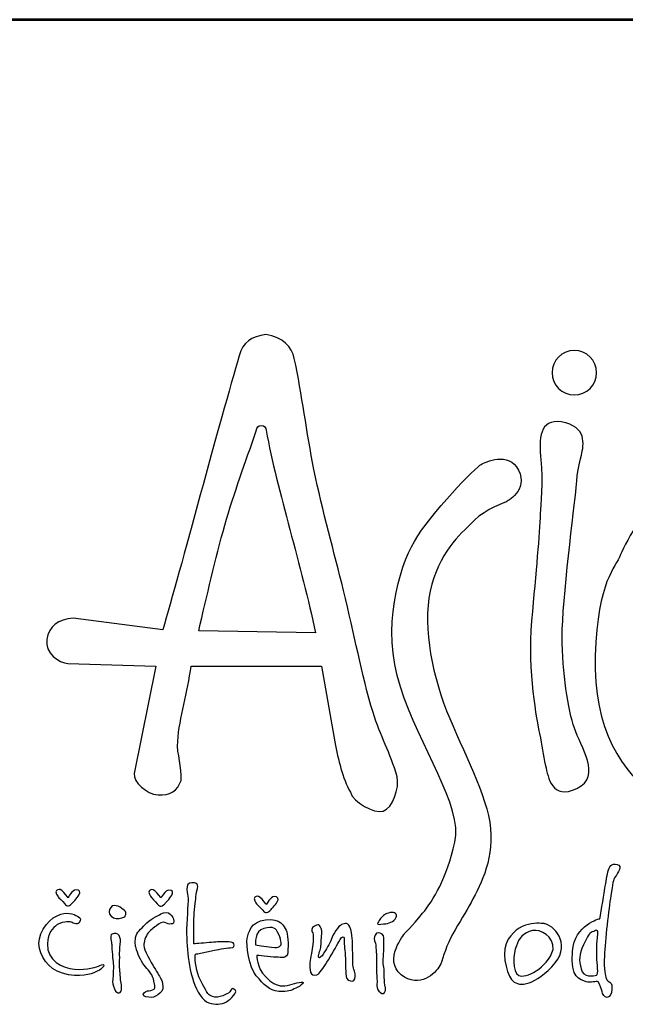
# Model space of a CAD drawing. Extents: x -86 to 5250, y 0 to 7547.
# Drawn here: x 446 to 834, y 6916 to 7547 of the extents above; entities that cross this region are included whole.
import ezdxf
from ezdxf.enums import TextEntityAlignment as Align

# ---------------------------------------------------------------- set-up
doc = ezdxf.new("R2010")
doc.units = 0
doc.header["$MEASUREMENT"] = 0
doc.layers.get('0').update_dxf_attribs({"linetype": 'CONTINUOUS'})
doc.layers.add('AS-Ramecek', color=9, linetype='CONTINUOUS')
doc.layers.add('Vrstva 1', color=7, linetype='CONTINUOUS')
doc.layers.add('SRAFY', color=9, linetype='CONTINUOUS', lineweight=0)
doc.styles.add('Arial', font='arial.ttf')
doc.styles.add('Castelar', font='CASTELAR.TTF')

# ---------------------------------------------------------------- blocks, each defined once
blk = doc.blocks.new('ram-LAPAK2')
at = {"layer": 'AS-Ramecek', "lineweight": 53}
blk.add_line((0, 5717.25), (-4042.5, 5717.25), dxfattribs=at)
at = {"layer": 'Vrstva 1', "color": 156}
for points, knots in [([(-3456.05, 5349.71), (-3454.74, 5344.34), (-3458.32, 5334.33), (-3462.75, 5333.02), (-3462.75, 5333.02), (-3467.2, 5331.71), (-3477.38, 5337.32), (-3478.72, 5342.12), (-3478.72, 5342.12), (-3482.52, 5349.43), (-3484.62, 5357.59), (-3486.3, 5366.6), (-3486.3, 5366.6), (-3486.3, 5366.6), (-3492.71, 5403.45), (-3492.71, 5403.45), (-3492.71, 5403.45), (-3492.71, 5403.45), (-3556.05, 5403.42), (-3556.05, 5403.42), (-3556.05, 5403.42), (-3557.62, 5390.65), (-3561.65, 5378.75), (-3562.53, 5366.82), (-3562.53, 5366.82), (-3562.99, 5360.57), (-3560.3, 5354.32), (-3560.88, 5347.94), (-3560.88, 5347.94), (-3562.48, 5343), (-3566.36, 5340.36), (-3572.05, 5340.87), (-3572.05, 5340.87), (-3577.73, 5341.37), (-3584.1, 5347.07), (-3583.69, 5351.22), (-3583.69, 5351.22), (-3583.69, 5351.22), (-3573.1, 5403.44), (-3573.1, 5403.44), (-3573.1, 5403.44), (-3573.1, 5403.44), (-3615.77, 5404.6), (-3615.77, 5404.6), (-3615.77, 5404.6), (-3620.06, 5405.01), (-3627.19, 5409.69), (-3626.06, 5416.31), (-3626.06, 5416.31), (-3624.93, 5422.93), (-3620.63, 5426.04), (-3613.22, 5426.71), (-3613.22, 5426.71), (-3613.22, 5426.71), (-3569.7, 5421.06), (-3569.7, 5421.06), (-3569.7, 5421.06), (-3561.67, 5448.82), (-3541.68, 5523.68), (-3532.66, 5554.05), (-3532.66, 5554.05), (-3531.03, 5560.91), (-3526.73, 5563.19), (-3519.76, 5564.33), (-3519.76, 5564.33), (-3511.35, 5563.15), (-3507.14, 5558.54), (-3505.97, 5552.78), (-3505.97, 5552.78), (-3502.11, 5535.19), (-3500.05, 5516.9), (-3496.4, 5498.89), (-3496.4, 5498.89), (-3492.26, 5478.48), (-3486.53, 5458.44), (-3482.04, 5440.17), (-3482.04, 5440.17), (-3476.76, 5418.68), (-3473.37, 5399.67), (-3467.68, 5380.82), (-3467.68, 5380.82), (-3464.27, 5369.51), (-3459.3, 5361.41), (-3456.05, 5349.71)], [0, 0, 0, 0, 0.047619, 0.047619, 0.047619, 0.047619, 0.095238, 0.095238, 0.095238, 0.095238, 0.142857, 0.142857, 0.142857, 0.142857, 0.190476, 0.190476, 0.190476, 0.190476, 0.238095, 0.238095, 0.238095, 0.238095, 0.285714, 0.285714, 0.285714, 0.285714, 0.333333, 0.333333, 0.333333, 0.333333, 0.380952, 0.380952, 0.380952, 0.380952, 0.428571, 0.428571, 0.428571, 0.428571, 0.47619, 0.47619, 0.47619, 0.47619, 0.52381, 0.52381, 0.52381, 0.52381, 0.571429, 0.571429, 0.571429, 0.571429, 0.619048, 0.619048, 0.619048, 0.619048, 0.666667, 0.666667, 0.666667, 0.666667, 0.714286, 0.714286, 0.714286, 0.714286, 0.761905, 0.761905, 0.761905, 0.761905, 0.809524, 0.809524, 0.809524, 0.809524, 0.857143, 0.857143, 0.857143, 0.857143, 0.904762, 0.904762, 0.904762, 0.904762, 0.952381, 0.952381, 0.952381, 0.952381, 1, 1, 1, 1]), ([(-3370.02, 5556.63), (-3364.09, 5556.63), (-3359.25, 5551.79), (-3359.25, 5545.85), (-3359.25, 5545.85), (-3359.25, 5539.92), (-3364.09, 5535.08), (-3370.02, 5535.08), (-3370.02, 5535.08), (-3375.96, 5535.08), (-3380.8, 5539.92), (-3380.8, 5545.85), (-3380.8, 5545.85), (-3380.8, 5551.79), (-3375.96, 5556.63), (-3370.02, 5556.63)], [0, 0, 0, 0, 0.25, 0.25, 0.25, 0.25, 0.5, 0.5, 0.5, 0.5, 0.75, 0.75, 0.75, 0.75, 1, 1, 1, 1]), ([(-3376.36, 5521.93), (-3363.79, 5519.94), (-3365.35, 5510.92), (-3366.62, 5505.83), (-3366.62, 5505.83), (-3367.89, 5500.75), (-3368.31, 5499.48), (-3369.16, 5490.16), (-3369.16, 5490.16), (-3370.01, 5480.84), (-3375.94, 5435.1), (-3375.94, 5417.73), (-3375.94, 5417.73), (-3375.94, 5400.36), (-3372.97, 5382.15), (-3370.01, 5373.25), (-3370.01, 5373.25), (-3367.04, 5364.36), (-3356.45, 5349.96), (-3368.74, 5344.03), (-3368.74, 5344.03), (-3381.02, 5338.1), (-3382.72, 5349.54), (-3383.99, 5355.04), (-3383.99, 5355.04), (-3385.26, 5360.55), (-3385.68, 5364.78), (-3386.95, 5370.71), (-3386.95, 5370.71), (-3388.22, 5376.64), (-3392.88, 5400.79), (-3390.76, 5425.35), (-3390.76, 5425.35), (-3388.65, 5449.92), (-3386.95, 5467.29), (-3386.53, 5477.45), (-3386.53, 5477.45), (-3386.37, 5481.18), (-3385.08, 5493.4), (-3386.22, 5503.53), (-3386.22, 5503.53), (-3387.36, 5513.72), (-3386.97, 5523.61), (-3376.36, 5521.93)], [0, 0, 0, 0, 0.090909, 0.090909, 0.090909, 0.090909, 0.181818, 0.181818, 0.181818, 0.181818, 0.272727, 0.272727, 0.272727, 0.272727, 0.363636, 0.363636, 0.363636, 0.363636, 0.454545, 0.454545, 0.454545, 0.454545, 0.545455, 0.545455, 0.545455, 0.545455, 0.636364, 0.636364, 0.636364, 0.636364, 0.727273, 0.727273, 0.727273, 0.727273, 0.818182, 0.818182, 0.818182, 0.818182, 0.909091, 0.909091, 0.909091, 0.909091, 1, 1, 1, 1]), ([(-3495.63, 5419.48), (-3502.25, 5451.61), (-3514.23, 5488.4), (-3519.6, 5517.91), (-3519.6, 5517.91), (-3519.82, 5519.06), (-3520.23, 5520.21), (-3522.05, 5520.26), (-3522.05, 5520.26), (-3523.48, 5520.27), (-3524.04, 5519.18), (-3524.44, 5517.7), (-3524.44, 5517.7), (-3529.78, 5501.87), (-3535.02, 5487.99), (-3539.67, 5471.79), (-3539.67, 5471.79), (-3544.33, 5455.59), (-3548.38, 5437.13), (-3552.34, 5420.6), (-3552.34, 5420.6), (-3552.34, 5420.6), (-3495.63, 5419.48), (-3495.63, 5419.48)], [0, 0, 0, 0, 0.166667, 0.166667, 0.166667, 0.166667, 0.333333, 0.333333, 0.333333, 0.333333, 0.5, 0.5, 0.5, 0.5, 0.666667, 0.666667, 0.666667, 0.666667, 0.833333, 0.833333, 0.833333, 0.833333, 1, 1, 1, 1]), ([(-3452.38, 5273.6), (-3452.38, 5273.6), (-3462.99, 5260.6), (-3454.05, 5253.56), (-3454.05, 5253.56), (-3445.11, 5246.51), (-3437.42, 5254.2), (-3435.3, 5258.02), (-3435.3, 5258.02), (-3434.24, 5259.92), (-3432.74, 5266.18), (-3430.05, 5271.39), (-3430.05, 5271.39), (-3427.37, 5276.61), (-3423.5, 5282.46), (-3421.1, 5286.96), (-3421.1, 5286.96), (-3416.31, 5295.94), (-3409.17, 5308.03), (-3410.71, 5324.5), (-3410.71, 5324.5), (-3412.25, 5340.98), (-3424.04, 5361.64), (-3432, 5381.71), (-3432, 5381.71), (-3439.96, 5401.78), (-3444, 5425.86), (-3439.18, 5443.11), (-3439.18, 5443.11), (-3434.37, 5460.37), (-3423.68, 5469.04), (-3418.47, 5474.26), (-3418.47, 5474.26), (-3413.25, 5479.48), (-3403.04, 5483.16), (-3403.04, 5483.16), (-3403.04, 5483.16), (-3403.04, 5483.16), (-3392.23, 5488.8), (-3397.09, 5498.5), (-3397.09, 5498.5), (-3401.95, 5508.19), (-3413.27, 5502.15), (-3415.28, 5501.35), (-3415.28, 5501.35), (-3417.29, 5500.55), (-3440.03, 5477.23), (-3447.65, 5463.98), (-3447.65, 5463.98), (-3455.28, 5450.74), (-3463.71, 5422.65), (-3454.47, 5393.35), (-3454.47, 5393.35), (-3445.24, 5364.05), (-3423.97, 5335.56), (-3427.99, 5317.9), (-3427.99, 5317.9), (-3432, 5300.24), (-3438.42, 5289.81), (-3443.64, 5283.39), (-3443.64, 5283.39), (-3448.86, 5276.97), (-3452.38, 5273.6), (-3452.38, 5273.6)], [0, 0, 0, 0, 0.0625, 0.0625, 0.0625, 0.0625, 0.125, 0.125, 0.125, 0.125, 0.1875, 0.1875, 0.1875, 0.1875, 0.25, 0.25, 0.25, 0.25, 0.3125, 0.3125, 0.3125, 0.3125, 0.375, 0.375, 0.375, 0.375, 0.4375, 0.4375, 0.4375, 0.4375, 0.5, 0.5, 0.5, 0.5, 0.5625, 0.5625, 0.5625, 0.5625, 0.625, 0.625, 0.625, 0.625, 0.6875, 0.6875, 0.6875, 0.6875, 0.75, 0.75, 0.75, 0.75, 0.8125, 0.8125, 0.8125, 0.8125, 0.875, 0.875, 0.875, 0.875, 0.9375, 0.9375, 0.9375, 0.9375, 1, 1, 1, 1]), ([(-3201, 5479.15), (-3201, 5479.15), (-3150.6, 5452.89), (-3169.24, 5394.43), (-3169.24, 5394.43), (-3187.87, 5335.98), (-3272.59, 5323.7), (-3287.41, 5324.54), (-3287.41, 5324.54), (-3302.24, 5325.39), (-3362.3, 5336.44), (-3359.84, 5408.41), (-3359.84, 5408.41), (-3358.57, 5445.69), (-3350.1, 5450.77), (-3347.56, 5457.55), (-3347.56, 5457.55), (-3345.02, 5464.32), (-3333.58, 5484.23), (-3322.57, 5487.62), (-3322.57, 5487.62), (-3311.56, 5491.01), (-3307.75, 5490.16), (-3301.81, 5487.2), (-3301.81, 5487.2), (-3295.89, 5484.23), (-3295.89, 5480.84), (-3290.38, 5481.27), (-3290.38, 5481.27), (-3284.87, 5481.69), (-3277.67, 5486.35), (-3266.66, 5487.2), (-3266.66, 5487.2), (-3255.64, 5488.04), (-3244.21, 5490.59), (-3226.42, 5486.77), (-3226.42, 5486.77), (-3208.63, 5482.96), (-3201, 5479.15), (-3201, 5479.15)], [0, 0, 0, 0, 0.1, 0.1, 0.1, 0.1, 0.2, 0.2, 0.2, 0.2, 0.3, 0.3, 0.3, 0.3, 0.4, 0.4, 0.4, 0.4, 0.5, 0.5, 0.5, 0.5, 0.6, 0.6, 0.6, 0.6, 0.7, 0.7, 0.7, 0.7, 0.8, 0.8, 0.8, 0.8, 0.9, 0.9, 0.9, 0.9, 1, 1, 1, 1]), ([(-3357.59, 5280.8), (-3357.59, 5280.8), (-3369.87, 5278.15), (-3370.99, 5264.93), (-3370.99, 5264.93), (-3372.1, 5251.7), (-3367.05, 5251.22), (-3364.33, 5250.18), (-3364.33, 5250.18), (-3362.15, 5249.35), (-3359.09, 5250.74), (-3358.52, 5250.09), (-3358.52, 5250.09), (-3357.61, 5249.03), (-3356.74, 5246.43), (-3356.56, 5245.39), (-3356.56, 5245.39), (-3356.37, 5244.36), (-3355.43, 5242.39), (-3354.03, 5242.58), (-3354.03, 5242.58), (-3352.62, 5242.76), (-3351.88, 5244.46), (-3351.78, 5246.33), (-3351.78, 5246.33), (-3351.67, 5248.2), (-3351.87, 5249.25), (-3352.62, 5249.81), (-3352.62, 5249.81), (-3353.37, 5250.37), (-3354.4, 5250.66), (-3354.59, 5251.88), (-3354.59, 5251.88), (-3354.78, 5253.1), (-3355.81, 5255.44), (-3355.43, 5262.77), (-3355.43, 5262.77), (-3355.06, 5270.1), (-3353.34, 5285.74), (-3352.34, 5291.89), (-3352.34, 5291.89), (-3351.33, 5298.03), (-3351.3, 5299.63), (-3350.09, 5301.28), (-3350.09, 5301.28), (-3348.89, 5302.92), (-3346.41, 5306.52), (-3349.25, 5307.1), (-3349.25, 5307.1), (-3352.09, 5307.69), (-3353.09, 5306.28), (-3353.75, 5303.53), (-3353.75, 5303.53), (-3354.4, 5300.78), (-3354.87, 5297.13), (-3355.34, 5294.52), (-3355.34, 5294.52), (-3355.81, 5291.79), (-3357.59, 5280.8), (-3357.59, 5280.8)], [0, 0, 0, 0, 0.066667, 0.066667, 0.066667, 0.066667, 0.133333, 0.133333, 0.133333, 0.133333, 0.2, 0.2, 0.2, 0.2, 0.266667, 0.266667, 0.266667, 0.266667, 0.333333, 0.333333, 0.333333, 0.333333, 0.4, 0.4, 0.4, 0.4, 0.466667, 0.466667, 0.466667, 0.466667, 0.533333, 0.533333, 0.533333, 0.533333, 0.6, 0.6, 0.6, 0.6, 0.666667, 0.666667, 0.666667, 0.666667, 0.733333, 0.733333, 0.733333, 0.733333, 0.8, 0.8, 0.8, 0.8, 0.866667, 0.866667, 0.866667, 0.866667, 0.933333, 0.933333, 0.933333, 0.933333, 1, 1, 1, 1]), ([(-3554.72, 5268.59), (-3553.4, 5268.59), (-3549.2, 5268.97), (-3546.1, 5269.25), (-3546.1, 5269.25), (-3543.01, 5269.53), (-3541.7, 5269.63), (-3539.36, 5269.53), (-3539.36, 5269.53), (-3537.02, 5269.44), (-3535.52, 5269.44), (-3535.23, 5268.59), (-3535.23, 5268.59), (-3534.95, 5267.75), (-3534.86, 5266.71), (-3537.02, 5266.62), (-3537.02, 5266.62), (-3539.17, 5266.53), (-3543.67, 5265.68), (-3545.45, 5265.31), (-3545.45, 5265.31), (-3547.23, 5264.93), (-3549.44, 5264.6), (-3551.45, 5263.99), (-3551.45, 5263.99), (-3553.45, 5263.38), (-3553.88, 5264.37), (-3554.07, 5262.68), (-3554.07, 5262.68), (-3554.26, 5260.98), (-3553.25, 5254.54), (-3551.63, 5251.22), (-3551.63, 5251.22), (-3550.02, 5247.9), (-3548.14, 5244.25), (-3546.76, 5243.42), (-3546.76, 5243.42), (-3545.38, 5242.59), (-3543.67, 5242.39), (-3541.89, 5242.95), (-3541.89, 5242.95), (-3540.11, 5243.52), (-3538.98, 5244.08), (-3537.95, 5244.64), (-3537.95, 5244.64), (-3536.92, 5245.21), (-3536.55, 5247.27), (-3535.7, 5246.8), (-3535.7, 5246.8), (-3534.86, 5246.33), (-3533.27, 5246), (-3535.42, 5243.42), (-3535.42, 5243.42), (-3537.57, 5240.84), (-3539.99, 5239.37), (-3542.92, 5239.29), (-3542.92, 5239.29), (-3545.85, 5239.2), (-3549.06, 5239.63), (-3551.63, 5243.61), (-3551.63, 5243.61), (-3554.21, 5247.59), (-3555.85, 5252.53), (-3556.79, 5258.07), (-3556.79, 5258.07), (-3557.72, 5263.61), (-3558.1, 5267.94), (-3558.19, 5273.48), (-3558.19, 5273.48), (-3558.29, 5279.02), (-3557.43, 5288.4), (-3557.44, 5290.38), (-3557.44, 5290.38), (-3557.45, 5292.37), (-3558.12, 5292.82), (-3558.1, 5294.98), (-3558.1, 5294.98), (-3558.07, 5297.16), (-3557.45, 5298.28), (-3555.66, 5298.18), (-3555.66, 5298.18), (-3553.87, 5298.08), (-3552.29, 5298.37), (-3552.94, 5295.45), (-3552.94, 5295.45), (-3553.6, 5292.54), (-3553.59, 5292.38), (-3553.79, 5290.29), (-3553.79, 5290.29), (-3553.99, 5288.2), (-3554.75, 5282.2), (-3554.72, 5279.67), (-3554.72, 5279.67), (-3554.75, 5276.95), (-3554.72, 5268.59), (-3554.72, 5268.59)], [0, 0, 0, 0, 0.041667, 0.041667, 0.041667, 0.041667, 0.083333, 0.083333, 0.083333, 0.083333, 0.125, 0.125, 0.125, 0.125, 0.166667, 0.166667, 0.166667, 0.166667, 0.208333, 0.208333, 0.208333, 0.208333, 0.25, 0.25, 0.25, 0.25, 0.291667, 0.291667, 0.291667, 0.291667, 0.333333, 0.333333, 0.333333, 0.333333, 0.375, 0.375, 0.375, 0.375, 0.416667, 0.416667, 0.416667, 0.416667, 0.458333, 0.458333, 0.458333, 0.458333, 0.5, 0.5, 0.5, 0.5, 0.541667, 0.541667, 0.541667, 0.541667, 0.583333, 0.583333, 0.583333, 0.583333, 0.625, 0.625, 0.625, 0.625, 0.666667, 0.666667, 0.666667, 0.666667, 0.708333, 0.708333, 0.708333, 0.708333, 0.75, 0.75, 0.75, 0.75, 0.791667, 0.791667, 0.791667, 0.791667, 0.833333, 0.833333, 0.833333, 0.833333, 0.875, 0.875, 0.875, 0.875, 0.916667, 0.916667, 0.916667, 0.916667, 0.958333, 0.958333, 0.958333, 0.958333, 1, 1, 1, 1]), ([(-3615.72, 5290.95), (-3615.72, 5290.95), (-3613.75, 5294.8), (-3611.88, 5294.8), (-3611.88, 5294.8), (-3610, 5294.8), (-3609.63, 5293.76), (-3610.47, 5292.26), (-3610.47, 5292.26), (-3611.32, 5290.76), (-3613.85, 5288.13), (-3613.85, 5288.13), (-3613.85, 5288.13), (-3613.85, 5288.13), (-3614.97, 5287), (-3615.63, 5287), (-3615.63, 5287), (-3616.28, 5287), (-3616.66, 5287.1), (-3617.5, 5288.13), (-3617.5, 5288.13), (-3618.34, 5289.16), (-3620.5, 5291.32), (-3620.5, 5291.32), (-3620.5, 5291.32), (-3620.5, 5291.32), (-3622.37, 5294.05), (-3621.34, 5294.52), (-3621.34, 5294.52), (-3620.31, 5294.98), (-3619.94, 5295.36), (-3618.72, 5294.42), (-3618.72, 5294.42), (-3617.5, 5293.48), (-3615.72, 5290.95), (-3615.72, 5290.95)], [0, 0, 0, 0, 0.111111, 0.111111, 0.111111, 0.111111, 0.222222, 0.222222, 0.222222, 0.222222, 0.333333, 0.333333, 0.333333, 0.333333, 0.444444, 0.444444, 0.444444, 0.444444, 0.555556, 0.555556, 0.555556, 0.555556, 0.666667, 0.666667, 0.666667, 0.666667, 0.777778, 0.777778, 0.777778, 0.777778, 0.888889, 0.888889, 0.888889, 0.888889, 1, 1, 1, 1]), ([(-3570.65, 5290.82), (-3570.65, 5290.82), (-3568.68, 5294.67), (-3566.81, 5294.67), (-3566.81, 5294.67), (-3564.94, 5294.67), (-3564.56, 5293.64), (-3565.41, 5292.14), (-3565.41, 5292.14), (-3566.25, 5290.63), (-3568.78, 5288), (-3568.78, 5288), (-3568.78, 5288), (-3568.78, 5288), (-3569.9, 5286.88), (-3570.56, 5286.88), (-3570.56, 5286.88), (-3571.21, 5286.88), (-3571.59, 5286.97), (-3572.43, 5288), (-3572.43, 5288), (-3573.28, 5289.04), (-3575.43, 5291.2), (-3575.43, 5291.2), (-3575.43, 5291.2), (-3575.43, 5291.2), (-3577.31, 5293.92), (-3576.28, 5294.39), (-3576.28, 5294.39), (-3575.25, 5294.86), (-3574.87, 5295.24), (-3573.65, 5294.3), (-3573.65, 5294.3), (-3572.43, 5293.36), (-3570.65, 5290.82), (-3570.65, 5290.82)], [0, 0, 0, 0, 0.111111, 0.111111, 0.111111, 0.111111, 0.222222, 0.222222, 0.222222, 0.222222, 0.333333, 0.333333, 0.333333, 0.333333, 0.444444, 0.444444, 0.444444, 0.444444, 0.555556, 0.555556, 0.555556, 0.555556, 0.666667, 0.666667, 0.666667, 0.666667, 0.777778, 0.777778, 0.777778, 0.777778, 0.888889, 0.888889, 0.888889, 0.888889, 1, 1, 1, 1]), ([(-3519.49, 5287.64), (-3519.49, 5287.64), (-3517.52, 5291.49), (-3515.65, 5291.49), (-3515.65, 5291.49), (-3513.77, 5291.49), (-3513.4, 5290.46), (-3514.24, 5288.96), (-3514.24, 5288.96), (-3515.09, 5287.46), (-3517.62, 5284.83), (-3517.62, 5284.83), (-3517.62, 5284.83), (-3517.62, 5284.83), (-3518.74, 5283.7), (-3519.4, 5283.7), (-3519.4, 5283.7), (-3520.05, 5283.7), (-3520.43, 5283.79), (-3521.27, 5284.83), (-3521.27, 5284.83), (-3522.11, 5285.86), (-3524.27, 5288.02), (-3524.27, 5288.02), (-3524.27, 5288.02), (-3524.27, 5288.02), (-3526.14, 5290.74), (-3525.11, 5291.21), (-3525.11, 5291.21), (-3524.08, 5291.68), (-3523.7, 5292.06), (-3522.49, 5291.12), (-3522.49, 5291.12), (-3521.27, 5290.18), (-3519.49, 5287.64), (-3519.49, 5287.64)], [0, 0, 0, 0, 0.111111, 0.111111, 0.111111, 0.111111, 0.222222, 0.222222, 0.222222, 0.222222, 0.333333, 0.333333, 0.333333, 0.333333, 0.444444, 0.444444, 0.444444, 0.444444, 0.555556, 0.555556, 0.555556, 0.555556, 0.666667, 0.666667, 0.666667, 0.666667, 0.777778, 0.777778, 0.777778, 0.777778, 0.888889, 0.888889, 0.888889, 0.888889, 1, 1, 1, 1]), ([(-3614.13, 5279.11), (-3614.13, 5279.11), (-3611.34, 5277.23), (-3610.38, 5278.83), (-3610.38, 5278.83), (-3609.42, 5280.43), (-3609.14, 5280.85), (-3611.13, 5281.93), (-3611.13, 5281.93), (-3613.12, 5283.01), (-3616.19, 5284.47), (-3621.06, 5282.21), (-3621.06, 5282.21), (-3625.93, 5279.96), (-3631.18, 5272.35), (-3629.68, 5266.34), (-3629.68, 5266.34), (-3628.18, 5260.33), (-3623.72, 5254.99), (-3615.53, 5253.56), (-3615.53, 5253.56), (-3607.34, 5252.13), (-3603.22, 5254.59), (-3601.57, 5255.26), (-3601.57, 5255.26), (-3599.92, 5255.93), (-3599.44, 5256.47), (-3598.58, 5257.6), (-3598.58, 5257.6), (-3597.71, 5258.73), (-3599.23, 5258.73), (-3600.35, 5258.07), (-3600.35, 5258.07), (-3601.48, 5257.42), (-3606.62, 5255.72), (-3612.54, 5256.29), (-3612.54, 5256.29), (-3618.46, 5256.85), (-3626.03, 5260.33), (-3625.75, 5268.59), (-3625.75, 5268.59), (-3625.56, 5273.94), (-3623.36, 5276.17), (-3620.97, 5277.89), (-3620.97, 5277.89), (-3617.7, 5279.79), (-3614.13, 5279.11), (-3614.13, 5279.11)], [0, 0, 0, 0, 0.083333, 0.083333, 0.083333, 0.083333, 0.166667, 0.166667, 0.166667, 0.166667, 0.25, 0.25, 0.25, 0.25, 0.333333, 0.333333, 0.333333, 0.333333, 0.416667, 0.416667, 0.416667, 0.416667, 0.5, 0.5, 0.5, 0.5, 0.583333, 0.583333, 0.583333, 0.583333, 0.666667, 0.666667, 0.666667, 0.666667, 0.75, 0.75, 0.75, 0.75, 0.833333, 0.833333, 0.833333, 0.833333, 0.916667, 0.916667, 0.916667, 0.916667, 1, 1, 1, 1]), ([(-3588.36, 5281.65), (-3588.36, 5281.65), (-3590.5, 5280.6), (-3592.39, 5280.8), (-3592.39, 5280.8), (-3594.28, 5281), (-3595.94, 5282.66), (-3595.86, 5284.18), (-3595.86, 5284.18), (-3595.78, 5285.71), (-3594.65, 5287.19), (-3593.33, 5287.19), (-3593.33, 5287.19), (-3592.01, 5287.18), (-3590.62, 5286.62), (-3589.67, 5285.78), (-3589.67, 5285.78), (-3588.73, 5284.94), (-3587.67, 5284.53), (-3587.7, 5283.71), (-3587.7, 5283.71), (-3587.53, 5282.14), (-3588.36, 5281.65), (-3588.36, 5281.65)], [0, 0, 0, 0, 0.166667, 0.166667, 0.166667, 0.166667, 0.333333, 0.333333, 0.333333, 0.333333, 0.5, 0.5, 0.5, 0.5, 0.666667, 0.666667, 0.666667, 0.666667, 0.833333, 0.833333, 0.833333, 0.833333, 1, 1, 1, 1]), ([(-3573.28, 5277.05), (-3573.28, 5277.05), (-3570.84, 5279.02), (-3569.62, 5279.02), (-3569.62, 5279.02), (-3568.4, 5279.02), (-3567.29, 5278.08), (-3566.44, 5278.17), (-3566.44, 5278.17), (-3565.58, 5278.27), (-3564.36, 5277.89), (-3564.47, 5279.58), (-3564.47, 5279.58), (-3564.58, 5281.28), (-3565.03, 5281.65), (-3566.06, 5282.87), (-3566.06, 5282.87), (-3567.1, 5284.09), (-3568.98, 5284.06), (-3570.65, 5283.06), (-3570.65, 5283.06), (-3572.32, 5282.05), (-3576.37, 5280.24), (-3578.34, 5277.99), (-3578.34, 5277.99), (-3580.3, 5275.73), (-3582.65, 5274.23), (-3582.93, 5271.6), (-3582.93, 5271.6), (-3583.21, 5268.97), (-3583.32, 5268.39), (-3582.46, 5265.59), (-3582.46, 5265.59), (-3581.6, 5262.79), (-3579.92, 5259.3), (-3578.15, 5257.32), (-3578.15, 5257.32), (-3576.37, 5255.34), (-3574.68, 5253.66), (-3574.03, 5250.37), (-3574.03, 5250.37), (-3573.37, 5247.08), (-3573.28, 5246.62), (-3574.68, 5246.15), (-3574.68, 5246.15), (-3576.09, 5245.67), (-3576.93, 5245.96), (-3578.06, 5245.39), (-3578.06, 5245.39), (-3579.18, 5244.83), (-3580.12, 5243.23), (-3577.96, 5242.86), (-3577.96, 5242.86), (-3575.81, 5242.48), (-3574.49, 5242.38), (-3573.28, 5243.14), (-3573.28, 5243.14), (-3572.06, 5243.9), (-3569.9, 5244.92), (-3569.81, 5246.71), (-3569.81, 5246.71), (-3569.72, 5248.49), (-3569.89, 5249.99), (-3570.47, 5251.12), (-3570.47, 5251.12), (-3571.04, 5252.25), (-3572.25, 5254.5), (-3573.93, 5257.04), (-3573.93, 5257.04), (-3575.62, 5259.58), (-3578.99, 5265.87), (-3578.99, 5267.75), (-3578.99, 5267.75), (-3578.99, 5269.62), (-3578.15, 5272.16), (-3576.84, 5273.85), (-3576.84, 5273.85), (-3575.52, 5275.54), (-3573.28, 5277.05), (-3573.28, 5277.05)], [0, 0, 0, 0, 0.05, 0.05, 0.05, 0.05, 0.1, 0.1, 0.1, 0.1, 0.15, 0.15, 0.15, 0.15, 0.2, 0.2, 0.2, 0.2, 0.25, 0.25, 0.25, 0.25, 0.3, 0.3, 0.3, 0.3, 0.35, 0.35, 0.35, 0.35, 0.4, 0.4, 0.4, 0.4, 0.45, 0.45, 0.45, 0.45, 0.5, 0.5, 0.5, 0.5, 0.55, 0.55, 0.55, 0.55, 0.6, 0.6, 0.6, 0.6, 0.65, 0.65, 0.65, 0.65, 0.7, 0.7, 0.7, 0.7, 0.75, 0.75, 0.75, 0.75, 0.8, 0.8, 0.8, 0.8, 0.85, 0.85, 0.85, 0.85, 0.9, 0.9, 0.9, 0.9, 0.95, 0.95, 0.95, 0.95, 1, 1, 1, 1]), ([(-3465.15, 5279.05), (-3464.78, 5279.47), (-3465.3, 5279.26), (-3464.04, 5280.82), (-3464.04, 5280.82), (-3462.78, 5282.39), (-3461.91, 5283.25), (-3459.43, 5283.7), (-3459.43, 5283.7), (-3456.94, 5284.16), (-3455.84, 5282.95), (-3456.52, 5281.53), (-3456.52, 5281.53), (-3457.2, 5280.1), (-3457.82, 5279.57), (-3459.03, 5279.06), (-3459.03, 5279.06), (-3460.24, 5278.54), (-3460.93, 5278.38), (-3462.71, 5278.22), (-3462.71, 5278.22), (-3464.5, 5278.06), (-3465.34, 5277.8), (-3465.53, 5278.3), (-3465.53, 5278.3), (-3465.71, 5278.8), (-3465.15, 5279.05), (-3465.15, 5279.05)], [0, 0, 0, 0, 0.142857, 0.142857, 0.142857, 0.142857, 0.285714, 0.285714, 0.285714, 0.285714, 0.428571, 0.428571, 0.428571, 0.428571, 0.571429, 0.571429, 0.571429, 0.571429, 0.714286, 0.714286, 0.714286, 0.714286, 0.857143, 0.857143, 0.857143, 0.857143, 1, 1, 1, 1]), ([(-3524.18, 5262.96), (-3524.18, 5262.96), (-3517.53, 5262.11), (-3514.81, 5262.11), (-3514.81, 5262.11), (-3512.09, 5262.11), (-3509.38, 5260.98), (-3509.09, 5264.55), (-3509.09, 5264.55), (-3508.81, 5268.12), (-3509, 5273.57), (-3509.94, 5275.26), (-3509.94, 5275.26), (-3510.87, 5276.95), (-3512.56, 5281.18), (-3519.87, 5280.24), (-3519.87, 5280.24), (-3527.18, 5279.3), (-3528.12, 5274.04), (-3528.77, 5271.22), (-3528.77, 5271.22), (-3529.43, 5268.4), (-3528.02, 5257.13), (-3524.37, 5253), (-3524.37, 5253), (-3520.71, 5248.87), (-3518.18, 5245.77), (-3513.5, 5245.49), (-3513.5, 5245.49), (-3508.81, 5245.21), (-3507.71, 5245.88), (-3505.16, 5247.08), (-3505.16, 5247.08), (-3502.61, 5248.29), (-3500.01, 5250.28), (-3502.63, 5250), (-3502.63, 5250), (-3505.25, 5249.71), (-3508.62, 5248.02), (-3511.62, 5248.12), (-3511.62, 5248.12), (-3514.62, 5248.21), (-3517.06, 5249.53), (-3519.87, 5252.72), (-3519.87, 5252.72), (-3524.37, 5256.95), (-3524.18, 5262.96), (-3524.18, 5262.96)], [0, 0, 0, 0, 0.083333, 0.083333, 0.083333, 0.083333, 0.166667, 0.166667, 0.166667, 0.166667, 0.25, 0.25, 0.25, 0.25, 0.333333, 0.333333, 0.333333, 0.333333, 0.416667, 0.416667, 0.416667, 0.416667, 0.5, 0.5, 0.5, 0.5, 0.583333, 0.583333, 0.583333, 0.583333, 0.666667, 0.666667, 0.666667, 0.666667, 0.75, 0.75, 0.75, 0.75, 0.833333, 0.833333, 0.833333, 0.833333, 0.916667, 0.916667, 0.916667, 0.916667, 1, 1, 1, 1]), ([(-3477.52, 5258.17), (-3477.24, 5256.48), (-3476.11, 5254.22), (-3476.39, 5252.63), (-3476.39, 5252.63), (-3476.68, 5251.03), (-3476.85, 5250.09), (-3478.74, 5250.56), (-3478.74, 5250.56), (-3480.62, 5251.03), (-3480.61, 5251.87), (-3480.89, 5254.22), (-3480.89, 5254.22), (-3481.17, 5256.57), (-3480.98, 5262.96), (-3481.45, 5265.4), (-3481.45, 5265.4), (-3481.92, 5267.84), (-3481.35, 5272.1), (-3482.2, 5271.98), (-3482.2, 5271.98), (-3483.06, 5271.84), (-3483.19, 5271.41), (-3484.36, 5269.53), (-3484.36, 5269.53), (-3485.52, 5267.65), (-3488, 5262.62), (-3490.07, 5259.67), (-3490.07, 5259.67), (-3492.15, 5256.72), (-3493.58, 5254.07), (-3494.94, 5253.57), (-3494.94, 5253.57), (-3496.31, 5253.06), (-3497.66, 5253.37), (-3498.04, 5254.88), (-3498.04, 5254.88), (-3498.42, 5256.39), (-3498.6, 5257.51), (-3498.32, 5259.58), (-3498.32, 5259.58), (-3498.04, 5261.64), (-3497.2, 5265.96), (-3497.01, 5268.12), (-3497.01, 5268.12), (-3496.82, 5270.28), (-3496.44, 5273.01), (-3497.01, 5273.85), (-3497.01, 5273.85), (-3497.57, 5274.7), (-3497.85, 5276.48), (-3496.16, 5277.14), (-3496.16, 5277.14), (-3494.48, 5277.8), (-3494.19, 5278.09), (-3493.73, 5277.51), (-3493.73, 5277.51), (-3493.27, 5276.94), (-3492.23, 5275.54), (-3492.6, 5273.29), (-3492.6, 5273.29), (-3492.98, 5271.03), (-3492.86, 5267.56), (-3493.26, 5266.15), (-3493.26, 5266.15), (-3493.66, 5264.74), (-3494.85, 5261.55), (-3493.73, 5261.83), (-3493.73, 5261.83), (-3492.6, 5262.11), (-3492.14, 5263.28), (-3491.57, 5264.18), (-3491.57, 5264.18), (-3491.01, 5265.07), (-3488.67, 5268.78), (-3487.92, 5270.94), (-3487.92, 5270.94), (-3487.17, 5273.1), (-3484.45, 5277.42), (-3482.95, 5277.89), (-3482.95, 5277.89), (-3481.45, 5278.36), (-3479.49, 5279.49), (-3478.55, 5275.54), (-3478.55, 5275.54), (-3477.61, 5271.6), (-3477.61, 5268.12), (-3477.61, 5265.4), (-3477.61, 5265.4), (-3477.61, 5262.68), (-3477.52, 5258.17), (-3477.52, 5258.17)], [0, 0, 0, 0, 0.043478, 0.043478, 0.043478, 0.043478, 0.086957, 0.086957, 0.086957, 0.086957, 0.130435, 0.130435, 0.130435, 0.130435, 0.173913, 0.173913, 0.173913, 0.173913, 0.217391, 0.217391, 0.217391, 0.217391, 0.26087, 0.26087, 0.26087, 0.26087, 0.304348, 0.304348, 0.304348, 0.304348, 0.347826, 0.347826, 0.347826, 0.347826, 0.391304, 0.391304, 0.391304, 0.391304, 0.434783, 0.434783, 0.434783, 0.434783, 0.478261, 0.478261, 0.478261, 0.478261, 0.521739, 0.521739, 0.521739, 0.521739, 0.565217, 0.565217, 0.565217, 0.565217, 0.608696, 0.608696, 0.608696, 0.608696, 0.652174, 0.652174, 0.652174, 0.652174, 0.695652, 0.695652, 0.695652, 0.695652, 0.73913, 0.73913, 0.73913, 0.73913, 0.782609, 0.782609, 0.782609, 0.782609, 0.826087, 0.826087, 0.826087, 0.826087, 0.869565, 0.869565, 0.869565, 0.869565, 0.913043, 0.913043, 0.913043, 0.913043, 0.956522, 0.956522, 0.956522, 0.956522, 1, 1, 1, 1]), ([(-3384.2, 5278.27), (-3378.67, 5276.67), (-3371.18, 5267.3), (-3380.92, 5257.42), (-3380.92, 5257.42), (-3390.65, 5247.54), (-3397.68, 5247.54), (-3400.5, 5251.22), (-3400.5, 5251.22), (-3403.32, 5254.89), (-3405.63, 5265.79), (-3402.09, 5270.75), (-3402.09, 5270.75), (-3396.1, 5280.8), (-3384.2, 5278.27), (-3384.2, 5278.27)], [0, 0, 0, 0, 0.25, 0.25, 0.25, 0.25, 0.5, 0.5, 0.5, 0.5, 0.75, 0.75, 0.75, 0.75, 1, 1, 1, 1]), ([(-3590.24, 5250.84), (-3590.24, 5250.84), (-3589.67, 5248.77), (-3589.77, 5247.27), (-3589.77, 5247.27), (-3589.86, 5245.77), (-3590.14, 5244.74), (-3590.98, 5244.74), (-3590.98, 5244.74), (-3591.83, 5244.74), (-3592.49, 5244.92), (-3593.24, 5246.71), (-3593.24, 5246.71), (-3593.97, 5248.49), (-3594.37, 5249.79), (-3594.08, 5251.22), (-3594.08, 5251.22), (-3593.79, 5252.64), (-3593.61, 5257.98), (-3593.89, 5259.95), (-3593.89, 5259.95), (-3594.17, 5261.92), (-3594.55, 5267.75), (-3594.55, 5268.31), (-3594.55, 5268.31), (-3594.55, 5268.87), (-3595.76, 5272.71), (-3594.36, 5273.29), (-3594.36, 5273.29), (-3592.96, 5273.87), (-3591.74, 5273.7), (-3590.98, 5272.54), (-3590.98, 5272.54), (-3590.23, 5271.37), (-3590.23, 5270.3), (-3590.42, 5268.31), (-3590.42, 5268.31), (-3590.61, 5266.32), (-3590.8, 5264.18), (-3590.7, 5263.24), (-3590.7, 5263.24), (-3590.61, 5262.3), (-3590.8, 5258.07), (-3590.7, 5257.32), (-3590.7, 5257.32), (-3590.59, 5256.62), (-3590.24, 5250.84), (-3590.24, 5250.84)], [0, 0, 0, 0, 0.083333, 0.083333, 0.083333, 0.083333, 0.166667, 0.166667, 0.166667, 0.166667, 0.25, 0.25, 0.25, 0.25, 0.333333, 0.333333, 0.333333, 0.333333, 0.416667, 0.416667, 0.416667, 0.416667, 0.5, 0.5, 0.5, 0.5, 0.583333, 0.583333, 0.583333, 0.583333, 0.666667, 0.666667, 0.666667, 0.666667, 0.75, 0.75, 0.75, 0.75, 0.833333, 0.833333, 0.833333, 0.833333, 0.916667, 0.916667, 0.916667, 0.916667, 1, 1, 1, 1]), ([(-3524.74, 5268.12), (-3524.74, 5268.12), (-3525.49, 5274.98), (-3520.71, 5276.01), (-3520.71, 5276.01), (-3515.93, 5277.05), (-3515, 5276.48), (-3513.5, 5273.1), (-3513.5, 5273.1), (-3512, 5269.72), (-3512, 5267.84), (-3513.12, 5267.28), (-3513.12, 5267.28), (-3514.25, 5266.71), (-3514.25, 5266.53), (-3517.06, 5266.9), (-3517.06, 5266.9), (-3519.87, 5267.28), (-3524.74, 5268.12), (-3524.74, 5268.12)], [0, 0, 0, 0, 0.2, 0.2, 0.2, 0.2, 0.4, 0.4, 0.4, 0.4, 0.6, 0.6, 0.6, 0.6, 0.8, 0.8, 0.8, 0.8, 1, 1, 1, 1]), ([(-3466.09, 5263.9), (-3466.09, 5263.9), (-3466.37, 5266.62), (-3466.37, 5267.84), (-3466.37, 5267.84), (-3466.37, 5269.06), (-3467.67, 5271.11), (-3467.03, 5272.02), (-3467.03, 5272.02), (-3466.38, 5272.92), (-3466.56, 5273.93), (-3465.24, 5273.89), (-3465.24, 5273.89), (-3463.93, 5273.85), (-3462.43, 5272.89), (-3462.43, 5271.5), (-3462.43, 5271.5), (-3462.44, 5270.12), (-3462.43, 5267.84), (-3462.43, 5266.62), (-3462.43, 5266.62), (-3462.43, 5265.4), (-3463.09, 5259.58), (-3462.62, 5258.07), (-3462.62, 5258.07), (-3462.15, 5256.57), (-3462.34, 5250.47), (-3462.15, 5249.62), (-3462.15, 5249.62), (-3461.96, 5248.78), (-3461.16, 5245.75), (-3462.15, 5244.92), (-3462.15, 5244.92), (-3463.14, 5244.09), (-3463.6, 5244.46), (-3464.84, 5245.62), (-3464.84, 5245.62), (-3466.07, 5246.78), (-3465.82, 5247.84), (-3465.81, 5249.15), (-3465.81, 5249.15), (-3465.79, 5250.46), (-3465.53, 5249.71), (-3465.81, 5251.5), (-3465.81, 5251.5), (-3466.09, 5253.28), (-3465.99, 5257.79), (-3465.99, 5258.73), (-3465.99, 5258.73), (-3465.99, 5259.67), (-3466.09, 5263.9), (-3466.09, 5263.9)], [0, 0, 0, 0, 0.076923, 0.076923, 0.076923, 0.076923, 0.153846, 0.153846, 0.153846, 0.153846, 0.230769, 0.230769, 0.230769, 0.230769, 0.307692, 0.307692, 0.307692, 0.307692, 0.384615, 0.384615, 0.384615, 0.384615, 0.461538, 0.461538, 0.461538, 0.461538, 0.538462, 0.538462, 0.538462, 0.538462, 0.615385, 0.615385, 0.615385, 0.615385, 0.692308, 0.692308, 0.692308, 0.692308, 0.769231, 0.769231, 0.769231, 0.769231, 0.846154, 0.846154, 0.846154, 0.846154, 0.923077, 0.923077, 0.923077, 0.923077, 1, 1, 1, 1]), ([(-3390.26, 5274.98), (-3386.43, 5275.8), (-3379.79, 5272.25), (-3380.26, 5265.87), (-3380.26, 5265.87), (-3383.08, 5256.46), (-3393.88, 5251.7), (-3397.03, 5253.19), (-3397.03, 5253.19), (-3400.19, 5254.68), (-3399.71, 5264.24), (-3398.16, 5267.56), (-3398.16, 5267.56), (-3396.88, 5271.3), (-3395.01, 5273.97), (-3390.26, 5274.98)], [0, 0, 0, 0, 0.25, 0.25, 0.25, 0.25, 0.5, 0.5, 0.5, 0.5, 0.75, 0.75, 0.75, 0.75, 1, 1, 1, 1]), ([(-3359.18, 5262.21), (-3359.18, 5259.01), (-3357.96, 5253.57), (-3359.27, 5253.28), (-3359.27, 5253.28), (-3360.59, 5253), (-3365.83, 5252.06), (-3366.77, 5256.38), (-3366.77, 5256.38), (-3367.7, 5260.7), (-3367.99, 5263.24), (-3365.64, 5268.03), (-3365.64, 5268.03), (-3363.3, 5272.82), (-3362.83, 5273.85), (-3361.33, 5274.32), (-3361.33, 5274.32), (-3359.84, 5274.79), (-3358.62, 5276.29), (-3358.62, 5273.48), (-3358.62, 5273.48), (-3358.62, 5270.66), (-3359.18, 5269.44), (-3359.18, 5266.9), (-3359.18, 5266.9), (-3359.18, 5264.37), (-3359.18, 5262.21), (-3359.18, 5262.21)], [0, 0, 0, 0, 0.142857, 0.142857, 0.142857, 0.142857, 0.285714, 0.285714, 0.285714, 0.285714, 0.428571, 0.428571, 0.428571, 0.428571, 0.571429, 0.571429, 0.571429, 0.571429, 0.714286, 0.714286, 0.714286, 0.714286, 0.857143, 0.857143, 0.857143, 0.857143, 1, 1, 1, 1])]:
    blk.add_open_spline(points, degree=3, knots=knots, dxfattribs=at)
at = {"style": 'Arial'}
blk.add_attdef('PLATNOST', (-1567.68, 41.26), '', height=33.6, dxfattribs=at)
at = {"layer": 'AS-Ramecek', "style": 'Arial', "flags": 4}
for tag, p in [('TYP', (-1169.1, 782.32)), ('JM_VELIKOST', (-1169.1, 659.12)), ('ROZMER', (-1169.1, 535.92)), ('VYSKA', (-1169.1, 412.72)), ('1KS', (-1169.1, 289.52)), ('HMOTNOST', (-1169.1, 166.32))]:
    blk.add_attdef(tag, text='', height=38.5, dxfattribs=at).set_placement(p, align=Align.MIDDLE_LEFT)
at = {"layer": 'SRAFY', "color": 156}
for tag, height, style, p in [('NÁZEV_VÝROBKU', 63, 'Arial', (-323.05, 5444.14)), ('TYP_VÝROBKU', 52.5, 'Castelar', (-323.05, 5310.21))]:
    blk.add_attdef(tag, text='', height=height, dxfattribs=dict(at, style=style)).set_placement(p, align=Align.RIGHT)

msp = doc.modelspace()

# ---------------------------------------------------------------- block references
at = {"lineweight": 0, "xscale": 1.32, "yscale": 1.32, "zscale": 1.32}
msp.add_blockref('ram-LAPAK2', (5250, 0), dxfattribs=at)

doc.saveas('drawing.dxf')
